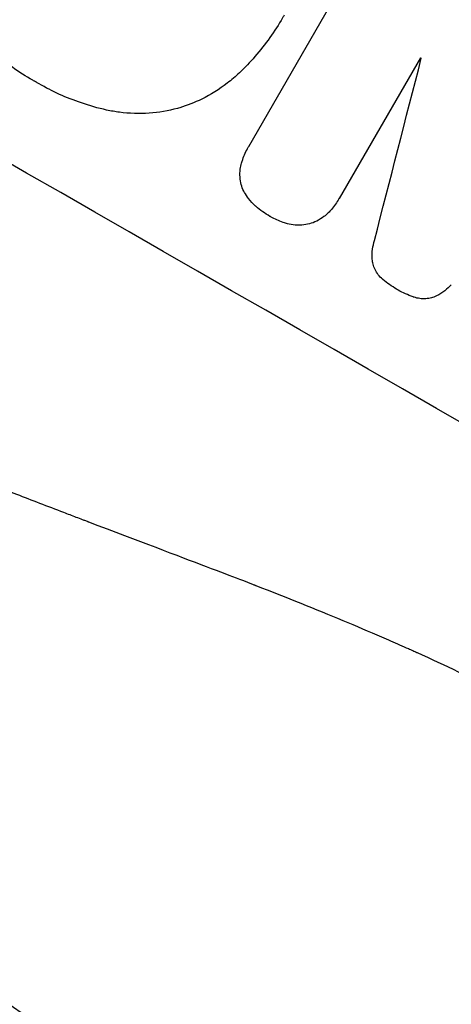
# Model space of a CAD drawing. Units: millimetres. Extents: x -7418 to 6619, y -3483 to 4797.
# Drawn here: x -2684 to -2642, y -1210 to -1114 of the extents above; entities that cross this region are included whole.
import ezdxf

# ---------------------------------------------------------------- set-up
doc = ezdxf.new("R2010")
doc.units = ezdxf.units.MM
doc.header["$LTSCALE"] = 20
doc.layers.add('2d', color=230, linetype='Continuous')

msp = doc.modelspace()

# ---------------------------------------------------------------- linework, layer by layer
at = {"layer": '2d'}
for p, q in [((-2661.419, -1126.063), (-2649.097, -1104.72)), ((-2644.63, -1117.398), (-2652.567, -1131.145)), ((-2661.436, -1126.091), (-2661.462, -1126.136)), ((-2652.574, -1131.158), (-2652.6, -1131.203))]:
    msp.add_line(p, q, dxfattribs=at)
at = {"layer": '2d', "extrusion": (0, 0, -1)}
msp.add_ellipse((-2605.206, -1140.173), major_axis=(-950.896, 549), ratio=0.052336, start_param=1.458313, end_param=1.68328, dxfattribs=at)
at = {"layer": '2d'}
for centre, major_axis, ratio, start_param, end_param in [((-2605.206, -1140.173), (-952.628, 550), 0.052336, 4.600111, 4.824667), ((-2648.38, -1214.952), (-950.896, 549), 0.052336, 4.599906, 4.824872), ((-2715.363, -1330.971), (1017.898, 3956.85), 0.003773, -1.520344, -1.515837), ((-2633.882, -1189.841), (-950.03, 548.5), 0.052336, -1.529373, -1.52928)]:
    msp.add_ellipse(centre, major_axis=major_axis, ratio=ratio, start_param=start_param, end_param=end_param, dxfattribs=at)
for points, knots in [([(-2657.963, -1113.232), (-2658.011, -1113.319), (-2658.06, -1113.404), (-2658.488, -1114.145), (-2658.904, -1114.794), (-2659.809, -1116.064), (-2660.297, -1116.684), (-2661.297, -1117.83), (-2661.803, -1118.36), (-2662.334, -1118.867)], [72.620198, 72.620198, 72.620198, 72.620198, 72.91595, 72.91595, 75.190782, 75.190782, 77.465614, 77.465614, 79.54846, 79.54846, 79.54846, 79.54846]), ([(-2682.198, -1119.797), (-2682.317, -1119.731), (-2682.436, -1119.665), (-2683.226, -1119.213), (-2683.891, -1118.79), (-2685.191, -1117.87), (-2685.827, -1117.374), (-2687.053, -1116.313), (-2687.644, -1115.748), (-2688.261, -1115.097), (-2688.315, -1115.04), (-2688.368, -1114.982)], [111.131327, 111.131327, 111.131327, 111.131327, 111.539319, 111.539319, 113.86795, 113.86795, 116.19658, 116.19658, 118.525211, 118.525211, 118.748036, 118.748036, 118.748036, 118.748036]), ([(-2752.593, -1116.057), (-2749.246, -1120.45), (-2745.35, -1124.634), (-2738.681, -1130.6), (-2736.32, -1132.537), (-2732.573, -1135.365), (-2730.647, -1136.759), (-2728.311, -1138.353), (-2727.12, -1139.141), (-2726.519, -1139.533), (-2726.217, -1139.728), (-2726.066, -1139.826), (-2725.99, -1139.874), (-2725.952, -1139.899), (-2725.936, -1139.909), (-2725.925, -1139.916), (-2725.918, -1139.92), (-2721.564, -1142.718), (-2716.704, -1145.476), (-2708.648, -1149.557), (-2705.835, -1150.908), (-2701.424, -1152.922), (-2699.17, -1153.925), (-2696.457, -1155.09), (-2695.08, -1155.671), (-2694.386, -1155.962), (-2694.038, -1156.107), (-2693.863, -1156.179), (-2693.776, -1156.215), (-2693.732, -1156.233), (-2693.714, -1156.241), (-2693.701, -1156.246), (-2693.693, -1156.25), (-2691.501, -1157.158), (-2689.024, -1158.154), (-2684.873, -1159.784), (-2683.416, -1160.35), (-2681.123, -1161.233), (-2679.949, -1161.683), (-2678.532, -1162.223), (-2677.811, -1162.496), (-2677.448, -1162.634), (-2677.266, -1162.703), (-2677.174, -1162.738), (-2677.129, -1162.755), (-2677.106, -1162.764), (-2677.096, -1162.768), (-2677.089, -1162.77), (-2677.088, -1162.771), (-2672.148, -1164.641), (-2668.317, -1166.095), (-2664.23, -1167.65), (-2663.144, -1168.064), (-2661.929, -1168.528), (-2661.593, -1168.656), (-2661.193, -1168.81), (-2661.018, -1168.877), (-2660.861, -1168.938), (-2660.793, -1168.964), (-2660.762, -1168.976), (-2660.747, -1168.982), (-2660.74, -1168.985), (-2660.736, -1168.986), (-2660.735, -1168.987), (-2660.734, -1168.987), (-2660.733, -1168.987), (-2660.734, -1168.987), (-2657.691, -1170.173), (-2654.855, -1171.312), (-2650.91, -1172.954), (-2649.647, -1173.489), (-2647.83, -1174.275), (-2646.94, -1174.664), (-2645.936, -1175.11), (-2645.443, -1175.331), (-2645.198, -1175.441), (-2645.077, -1175.496), (-2645.016, -1175.524), (-2644.985, -1175.538), (-2644.972, -1175.543), (-2644.964, -1175.547), (-2644.96, -1175.549), (-2642.202, -1176.796), (-2639.583, -1178.05), (-2635.856, -1179.943), (-2634.647, -1180.577), (-2632.296, -1181.848), (-2631.153, -1182.487), (-2627.832, -1184.405), (-2625.565, -1185.801), (-2622.085, -1188.072), (-2620.324, -1189.251), (-2618.235, -1190.705), (-2617.182, -1191.451), (-2616.654, -1191.829), (-2616.389, -1192.019), (-2616.256, -1192.114), (-2616.19, -1192.162), (-2616.157, -1192.186), (-2616.142, -1192.196), (-2616.133, -1192.203), (-2616.127, -1192.207), (-2614.184, -1193.608), (-2612.095, -1195.167), (-2608.738, -1197.749), (-2607.582, -1198.649), (-2605.792, -1200.061), (-2604.882, -1200.782), (-2603.797, -1201.65), (-2603.249, -1202.09), (-2602.973, -1202.312), (-2602.834, -1202.423), (-2602.765, -1202.479), (-2602.731, -1202.507), (-2602.713, -1202.521), (-2602.705, -1202.528), (-2602.701, -1202.531), (-2602.698, -1202.533), (-2602.696, -1202.535), (-2602.536, -1202.664), (-2601.331, -1203.648), (-2597.96, -1206.408), (-2596.575, -1207.542), (-2594.107, -1209.564), (-2593.22, -1210.291), (-2591.79, -1211.463), (-2591.051, -1212.069), (-2590.147, -1212.811), (-2589.683, -1213.19), (-2589.449, -1213.383), (-2589.331, -1213.479), (-2589.272, -1213.528), (-2589.243, -1213.552), (-2589.23, -1213.562), (-2589.222, -1213.569), (-2589.216, -1213.574), (-2586.463, -1215.831), (-2583.926, -1217.888), (-2580.439, -1220.673), (-2579.329, -1221.552), (-2577.745, -1222.795), (-2576.972, -1223.398), (-2576.106, -1224.068), (-2575.682, -1224.395), (-2575.472, -1224.557), (-2575.367, -1224.637), (-2575.315, -1224.677), (-2575.289, -1224.697), (-2575.278, -1224.706), (-2575.27, -1224.711), (-2575.268, -1224.713), (-2569.774, -1228.928), (-2564.488, -1232.688), (-2556.864, -1237.647), (-2554.374, -1239.188), (-2550.714, -1241.328), (-2548.903, -1242.355), (-2546.823, -1243.48), (-2545.791, -1244.024), (-2545.277, -1244.291), (-2545.021, -1244.423), (-2544.893, -1244.489), (-2544.829, -1244.522), (-2544.797, -1244.539), (-2544.783, -1244.546), (-2544.774, -1244.55), (-2544.771, -1244.552), (-2532.948, -1250.619), (-2521.573, -1254.353), (-2510.627, -1255.756)], [0, 0, 0, 0, 0.0625, 0.0625, 0.09375, 0.09375, 0.109375, 0.117187, 0.121094, 0.123047, 0.124023, 0.124512, 0.124756, 0.124878, 0.124939, 0.124939, 0.125, 0.125, 0.1875, 0.1875, 0.21875, 0.21875, 0.234375, 0.242187, 0.246094, 0.248047, 0.249023, 0.249512, 0.249756, 0.249878, 0.249939, 0.249939, 0.25, 0.25, 0.28125, 0.28125, 0.296875, 0.296875, 0.304687, 0.308594, 0.310547, 0.311523, 0.312012, 0.312256, 0.312378, 0.312439, 0.312469, 0.312469, 0.3125, 0.3125, 0.34375, 0.34375, 0.359375, 0.359375, 0.367187, 0.367187, 0.371094, 0.373047, 0.374023, 0.374512, 0.374756, 0.374878, 0.374939, 0.374969, 0.374985, 0.374985, 0.375, 0.375, 0.40625, 0.40625, 0.421875, 0.421875, 0.429687, 0.433594, 0.435547, 0.436523, 0.437012, 0.437256, 0.437378, 0.437439, 0.437439, 0.4375, 0.4375, 0.46875, 0.46875, 0.484375, 0.484375, 0.5, 0.5, 0.53125, 0.53125, 0.546875, 0.554687, 0.558594, 0.560547, 0.561523, 0.562012, 0.562256, 0.562378, 0.562439, 0.562439, 0.5625, 0.5625, 0.59375, 0.59375, 0.609375, 0.609375, 0.617187, 0.621094, 0.623047, 0.624023, 0.624512, 0.624756, 0.624878, 0.624939, 0.624969, 0.624985, 0.624985, 0.625, 0.625, 0.65625, 0.65625, 0.671875, 0.671875, 0.679687, 0.679687, 0.683594, 0.685547, 0.686523, 0.687012, 0.687256, 0.687378, 0.687439, 0.687469, 0.687469, 0.6875, 0.6875, 0.71875, 0.71875, 0.734375, 0.734375, 0.742187, 0.746094, 0.748047, 0.749023, 0.749512, 0.749756, 0.749878, 0.749939, 0.749939, 0.75, 0.75, 0.8125, 0.8125, 0.84375, 0.84375, 0.859375, 0.867187, 0.871094, 0.873047, 0.874023, 0.874512, 0.874756, 0.874878, 0.874939, 0.874939, 0.875, 0.875, 1, 1, 1, 1]), ([(-2662.334, -1118.867), (-2662.709, -1119.223), (-2663.104, -1119.561), (-2664.299, -1120.478), (-2665.145, -1121.001), (-2666.726, -1121.776), (-2667.45, -1122.061), (-2668.174, -1122.285)], [48.879645, 48.879645, 48.879645, 48.879645, 50.345434, 50.345434, 53.139151, 53.139151, 55.384249, 55.384249, 55.384249, 55.384249]), ([(-2675.333, -1122.505), (-2676.17, -1122.319), (-2676.994, -1122.088), (-2678.53, -1121.566), (-2679.245, -1121.284), (-2680.628, -1120.658), (-2681.296, -1120.316), (-2682.023, -1119.899), (-2682.11, -1119.849), (-2682.198, -1119.797)], [99.488169, 99.488169, 99.488169, 99.488169, 101.919096, 101.919096, 104.135721, 104.135721, 106.352347, 106.352347, 106.655927, 106.655927, 106.655927, 106.655927]), ([(-2668.174, -1122.285), (-2668.25, -1122.307), (-2668.327, -1122.329), (-2669.284, -1122.586), (-2670.217, -1122.747), (-2672.124, -1122.88), (-2673.097, -1122.852), (-2674.485, -1122.673), (-2674.912, -1122.598), (-2675.333, -1122.505)], [54.443487, 54.443487, 54.443487, 54.443487, 54.681155, 54.681155, 57.416835, 57.416835, 60.152515, 60.152515, 61.373932, 61.373932, 61.373932, 61.373932]), ([(-2662.122, -1127.694), (-2662.089, -1127.578), (-2662.053, -1127.463), (-2661.867, -1126.92), (-2661.679, -1126.512), (-2661.462, -1126.136), (-2661.448, -1126.112), (-2661.434, -1126.087), (-2661.419, -1126.063)], [-1.645817, -1.645817, -1.645817, -1.645817, -1.30148, -1.30148, 0, 0, 0, 0.084765, 0.084765, 0.084765, 0.084765]), ([(-2682.201, -1211.814), (-2686.138, -1209.114), (-2690.246, -1206.192), (-2696.634, -1201.443), (-2698.801, -1199.799), (-2702.103, -1197.237), (-2703.767, -1195.932), (-2705.73, -1194.366), (-2706.717, -1193.573), (-2707.212, -1193.173), (-2707.46, -1192.973), (-2707.584, -1192.872), (-2707.646, -1192.822), (-2707.677, -1192.797), (-2707.69, -1192.786), (-2707.699, -1192.779), (-2707.704, -1192.775), (-2709.484, -1191.332), (-2711.364, -1189.781), (-2714.333, -1187.282), (-2715.347, -1186.42), (-2716.904, -1185.083), (-2717.692, -1184.402), (-2718.626, -1183.589), (-2719.097, -1183.178), (-2719.333, -1182.97), (-2719.452, -1182.867), (-2719.511, -1182.815), (-2719.541, -1182.789), (-2719.555, -1182.776), (-2719.562, -1182.77), (-2719.566, -1182.766), (-2719.569, -1182.763), (-2720.4, -1182.035), (-2721.772, -1180.827), (-2724.614, -1178.262), (-2725.692, -1177.281), (-2727.499, -1175.614), (-2728.132, -1175.026), (-2729.13, -1174.094), (-2729.64, -1173.615), (-2730.255, -1173.035), (-2730.568, -1172.739), (-2730.725, -1172.59), (-2730.804, -1172.515), (-2730.844, -1172.478), (-2730.861, -1172.462), (-2730.872, -1172.451), (-2730.879, -1172.444), (-2733.156, -1170.285), (-2735.186, -1168.309), (-2737.886, -1165.637), (-2738.729, -1164.794), (-2739.909, -1163.605), (-2740.288, -1163.221), (-2740.836, -1162.665), (-2741.105, -1162.391), (-2741.409, -1162.08), (-2741.559, -1161.927), (-2741.634, -1161.85), (-2741.671, -1161.812), (-2741.69, -1161.793), (-2741.697, -1161.785), (-2741.703, -1161.78), (-2741.704, -1161.778), (-2743.652, -1159.784), (-2745.487, -1157.864), (-2748.084, -1155.097), (-2748.924, -1154.193), (-2750.145, -1152.867), (-2750.746, -1152.212), (-2751.431, -1151.46), (-2751.769, -1151.087), (-2751.938, -1150.902), (-2752.021, -1150.809), (-2752.063, -1150.763), (-2752.081, -1150.743), (-2752.093, -1150.73), (-2752.098, -1150.725), (-2759.638, -1142.391), (-2766.168, -1134.472), (-2771.847, -1127.127)], [0, 0, 0, 0, 0.125, 0.125, 0.1875, 0.1875, 0.21875, 0.234375, 0.242187, 0.246094, 0.248047, 0.249023, 0.249512, 0.249756, 0.249878, 0.249878, 0.25, 0.25, 0.3125, 0.3125, 0.34375, 0.34375, 0.359375, 0.367187, 0.371094, 0.373047, 0.374023, 0.374512, 0.374756, 0.374878, 0.374939, 0.374939, 0.375, 0.375, 0.4375, 0.4375, 0.46875, 0.46875, 0.484375, 0.484375, 0.492187, 0.496094, 0.498047, 0.499023, 0.499512, 0.499756, 0.499878, 0.499878, 0.5, 0.5, 0.5625, 0.5625, 0.59375, 0.59375, 0.609375, 0.609375, 0.617187, 0.621094, 0.623047, 0.624023, 0.624512, 0.624756, 0.624878, 0.624878, 0.625, 0.625, 0.6875, 0.6875, 0.71875, 0.71875, 0.734375, 0.742187, 0.746094, 0.748047, 0.749023, 0.749512, 0.749756, 0.749756, 0.75, 0.75, 1, 1, 1, 1]), ([(-2662.275, -1129.053), (-2662.287, -1128.801), (-2662.278, -1128.545), (-2662.218, -1128.09), (-2662.177, -1127.89), (-2662.122, -1127.694)], [23.208952, 23.208952, 23.208952, 23.208952, 23.930918, 23.930918, 24.508643, 24.508643, 24.508643, 24.508643]), ([(-2661.844, -1130.556), (-2661.868, -1130.513), (-2661.89, -1130.469), (-2662.017, -1130.213), (-2662.098, -1129.993), (-2662.216, -1129.558), (-2662.256, -1129.328), (-2662.273, -1129.079), (-2662.274, -1129.066), (-2662.275, -1129.053)], [18.153284, 18.153284, 18.153284, 18.153284, 18.29473, 18.29473, 18.972541, 18.972541, 19.649899, 19.649899, 19.687511, 19.687511, 19.687511, 19.687511]), ([(-2660.782, -1131.869), (-2661.021, -1131.659), (-2661.243, -1131.422), (-2661.59, -1130.973), (-2661.725, -1130.768), (-2661.844, -1130.556)], [23.59196, 23.59196, 23.59196, 23.59196, 24.504981, 24.504981, 25.197876, 25.197876, 25.197876, 25.197876]), ([(-2652.567, -1131.145), (-2652.578, -1131.165), (-2652.589, -1131.184), (-2652.804, -1131.555), (-2653.048, -1131.9), (-2653.429, -1132.338), (-2653.535, -1132.451), (-2653.646, -1132.561)], [19.484361, 19.484361, 19.484361, 19.484361, 19.550853, 19.550853, 20.772323, 20.772323, 21.214634, 21.214634, 21.214634, 21.214634]), ([(-2659.267, -1132.944), (-2659.292, -1132.929), (-2659.317, -1132.915), (-2659.821, -1132.626), (-2660.291, -1132.295), (-2660.746, -1131.9), (-2660.764, -1131.885), (-2660.782, -1131.869)], [39.712576, 39.712576, 39.712576, 39.712576, 39.799476, 39.799476, 41.459042, 41.459042, 41.527103, 41.527103, 41.527103, 41.527103]), ([(-2657.814, -1133.573), (-2657.895, -1133.549), (-2657.976, -1133.523), (-2658.472, -1133.354), (-2658.867, -1133.173), (-2659.242, -1132.958), (-2659.254, -1132.951), (-2659.267, -1132.944)], [28.652609, 28.652609, 28.652609, 28.652609, 28.894819, 28.894819, 30.15145, 30.15145, 30.193896, 30.193896, 30.193896, 30.193896]), ([(-2653.646, -1132.561), (-2653.776, -1132.689), (-2653.914, -1132.809), (-2654.281, -1133.09), (-2654.519, -1133.24), (-2654.766, -1133.364)], [14.572282, 14.572282, 14.572282, 14.572282, 15.089744, 15.089744, 15.879698, 15.879698, 15.879698, 15.879698]), ([(-2656.263, -1133.76), (-2656.537, -1133.774), (-2656.815, -1133.764), (-2657.335, -1133.696), (-2657.578, -1133.644), (-2657.814, -1133.573)], [18.151421, 18.151421, 18.151421, 18.151421, 18.932999, 18.932999, 19.633798, 19.633798, 19.633798, 19.633798]), ([(-2654.766, -1133.364), (-2654.773, -1133.367), (-2654.78, -1133.371), (-2655.013, -1133.485), (-2655.248, -1133.572), (-2655.714, -1133.697), (-2655.961, -1133.74), (-2656.23, -1133.758), (-2656.247, -1133.759), (-2656.263, -1133.76)], [13.730173, 13.730173, 13.730173, 13.730173, 13.751427, 13.751427, 14.474839, 14.474839, 15.199027, 15.199027, 15.246717, 15.246717, 15.246717, 15.246717]), ([(-2649.306, -1137.359), (-2649.318, -1137.268), (-2649.326, -1137.177), (-2649.356, -1136.758), (-2649.346, -1136.424), (-2649.266, -1135.811), (-2649.204, -1135.531), (-2649.12, -1135.261)], [27.050214, 27.050214, 27.050214, 27.050214, 27.313462, 27.313462, 28.255173, 28.255173, 29.06328, 29.06328, 29.06328, 29.06328]), ([(-2648.296, -1139.072), (-2648.309, -1139.061), (-2648.322, -1139.05), (-2648.483, -1138.911), (-2648.62, -1138.765), (-2648.863, -1138.45), (-2648.969, -1138.28), (-2649.142, -1137.927), (-2649.21, -1137.745), (-2649.277, -1137.497), (-2649.293, -1137.428), (-2649.306, -1137.359)], [14.021832, 14.021832, 14.021832, 14.021832, 14.069698, 14.069698, 14.632682, 14.632682, 15.195666, 15.195666, 15.75865, 15.75865, 15.967636, 15.967636, 15.967636, 15.967636]), ([(-2646.889, -1140.056), (-2646.913, -1140.042), (-2646.937, -1140.028), (-2647.422, -1139.75), (-2647.874, -1139.434), (-2648.296, -1139.072)], [39.670239, 39.670239, 39.670239, 39.670239, 39.752708, 39.752708, 41.348273, 41.348273, 41.348273, 41.348273]), ([(-2641.601, -1139.585), (-2641.793, -1139.796), (-2642.006, -1139.993), (-2642.489, -1140.364), (-2642.764, -1140.533), (-2643.14, -1140.717), (-2643.232, -1140.759), (-2643.326, -1140.798)], [15.487269, 15.487269, 15.487269, 15.487269, 16.303901, 16.303901, 17.209524, 17.209524, 17.502332, 17.502332, 17.502332, 17.502332]), ([(-2645.325, -1140.78), (-2645.846, -1140.6), (-2646.341, -1140.371), (-2646.828, -1140.092), (-2646.859, -1140.074), (-2646.889, -1140.056)], [37.273304, 37.273304, 37.273304, 37.273304, 38.851695, 38.851695, 38.958269, 38.958269, 38.958269, 38.958269]), ([(-2643.326, -1140.798), (-2643.398, -1140.823), (-2643.47, -1140.845), (-2643.719, -1140.912), (-2643.907, -1140.944), (-2644.292, -1140.971), (-2644.489, -1140.965), (-2644.876, -1140.914), (-2645.068, -1140.869), (-2645.275, -1140.799), (-2645.3, -1140.79), (-2645.325, -1140.78)], [10.817309, 10.817309, 10.817309, 10.817309, 11.039877, 11.039877, 11.592038, 11.592038, 12.1442, 12.1442, 12.696361, 12.696361, 12.772468, 12.772468, 12.772468, 12.772468])]:
    msp.add_open_spline(points, degree=3, knots=knots, dxfattribs=at)
for points in [[(-2661.393, -1126.018), (-2661.408, -1126.042), (-2661.422, -1126.067), (-2661.436, -1126.091)], [(-2652.574, -1131.158), (-2652.563, -1131.139), (-2652.552, -1131.119), (-2652.541, -1131.1)]]:
    msp.add_open_spline(points, degree=3, dxfattribs=at)

doc.saveas('drawing.dxf')
